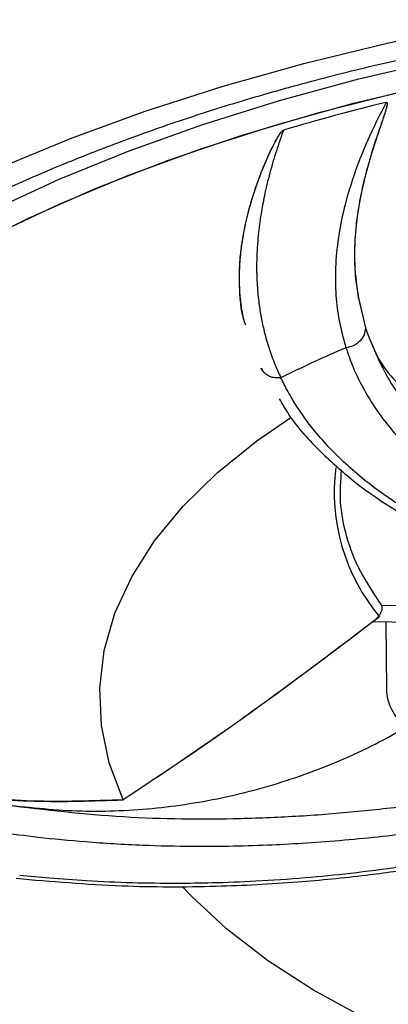
# Model space of a CAD drawing. Units: inches. Extents: x 0 to 84, y -21 to 124.
# Drawn here: x 41 to 41, y 75 to 76 of the extents above; entities that cross this region are included whole.
import ezdxf

# ---------------------------------------------------------------- set-up
doc = ezdxf.new("R2010")
doc.units = ezdxf.units.IN
doc.header["$MEASUREMENT"] = 0
doc.layers.add('1', color=4, linetype='Continuous')
doc.layers.add('EXPORT', color=7, linetype='Continuous')

# ---------------------------------------------------------------- blocks, each defined once
blk = doc.blocks.new('3.65-2')
at = {"layer": '1', "color": 3, "linetype": 'Continuous', "lineweight": 25}
for p, q in [((-0.54257, -0.7036), (-0.54317, -0.70172)), ((-0.54317, -0.70172), (-0.53633, -0.7315)), ((-0.54302, -0.70251), (-0.53633, -0.7313)), ((-0.63605, -0.76978), (-0.63374, -0.77366)), ((-0.52095, -0.99683), (-0.47076, -0.99722)), ((-0.4707, -1.01335), (-0.52925, -1.0128)), ((-0.51591, -1.0773), (-0.51633, -1.01304))]:
    blk.add_line(p, q, dxfattribs=at)
at = {"layer": '1', "color": 3, "linetype": 'Continuous', "lineweight": 25, "flags": 128}
for points in [[(-0.88632, -0.57834), (-0.81819, -0.55009), (-0.74678, -0.52395), (-0.67234, -0.50001), (-0.59514, -0.47836), (-0.51547, -0.45909), (-0.43362, -0.44225), (-0.34989, -0.42792), (-0.26458, -0.41614), (-0.178, -0.40695), (-0.09047, -0.4004), (-0.0023, -0.3965), (0.08617, -0.39527), (0.17463, -0.39672)], [(-0.89241, -0.6186), (-0.82896, -0.58925), (-0.76198, -0.56192), (-0.69173, -0.53674), (-0.61849, -0.51378), (-0.54253, -0.49315), (-0.46415, -0.47492), (-0.38366, -0.45916), (-0.30137, -0.44593), (-0.21759, -0.43528), (-0.13265, -0.42726), (-0.04687, -0.4219), (0.03941, -0.41921), (0.12585, -0.41921), (0.21212, -0.4219)], [(-0.89241, -0.6186), (-0.82896, -0.58925), (-0.76198, -0.56192), (-0.69173, -0.53674), (-0.61849, -0.51378), (-0.54253, -0.49315), (-0.46415, -0.47492), (-0.38366, -0.45916), (-0.30137, -0.44593), (-0.21759, -0.43528), (-0.13265, -0.42726), (-0.04687, -0.4219), (0.03941, -0.41921), (0.12585, -0.41921), (0.21212, -0.4219)], [(-0.91949, -0.65686), (-0.85843, -0.62632), (-0.79365, -0.59777), (-0.72541, -0.5713), (-0.65398, -0.54703), (-0.57964, -0.52505), (-0.5027, -0.50545), (-0.42344, -0.4883), (-0.34218, -0.47367), (-0.25925, -0.46162), (-0.17497, -0.4522), (-0.08967, -0.44545), (-0.00369, -0.44139), (0.08263, -0.44003), (0.16895, -0.44139)], [(-0.89132, -0.64229), (-0.82912, -0.61296), (-0.76339, -0.58561), (-0.69439, -0.56036), (-0.62239, -0.5373), (-0.54765, -0.51653), (-0.47048, -0.49812), (-0.39117, -0.48214), (-0.31002, -0.46866), (-0.22736, -0.45773), (-0.14349, -0.44939), (-0.05876, -0.44367), (0.02653, -0.4406), (0.11203, -0.44019), (0.19742, -0.44243)], [(-0.76784, -1.18297), (-0.78118, -1.14765), (-0.78867, -1.1119), (-0.79024, -1.07597), (-0.7859, -1.04009), (-0.77567, -1.00451), (-0.75963, -0.96948), (-0.73787, -0.93522), (-0.71055, -0.90197), (-0.67785, -0.86996), (-0.63999, -0.83941), (-0.60769, -0.81713)], [(-0.76784, -1.18297), (-0.78118, -1.14765), (-0.78867, -1.1119), (-0.79024, -1.07597), (-0.7859, -1.04009), (-0.77567, -1.00451), (-0.75963, -0.96948), (-0.73787, -0.93522), (-0.71055, -0.90197), (-0.67785, -0.86996), (-0.63999, -0.83941), (-0.60769, -0.81713)], [(-0.17181, -1.50193), (-0.23966, -1.49005), (-0.30532, -1.47541), (-0.36835, -1.45813), (-0.42832, -1.43831), (-0.48483, -1.41609), (-0.53749, -1.39163), (-0.58594, -1.36508), (-0.62987, -1.33662), (-0.66896, -1.30646), (-0.70295, -1.27479), (-0.71144, -1.26578)], [(-0.17181, -1.50193), (-0.23966, -1.49005), (-0.30532, -1.47541), (-0.36835, -1.45813), (-0.42832, -1.43831), (-0.48483, -1.41609), (-0.53749, -1.39163), (-0.58594, -1.36508), (-0.62987, -1.33662), (-0.66896, -1.30646), (-0.70295, -1.27479), (-0.71144, -1.26578)]]:
    blk.add_lwpolyline(points, dxfattribs=at)
at = {"layer": '1', "color": 3, "linetype": 'Continuous', "lineweight": 25}
for centre, radius, start, end in [((-0.02736, -2.51793), 2.06116, 103.72614, 106.55293), ((-0.0274, -2.51779), 2.06102, 103.72634, 106.55301), ((-0.14916, -1.70701), 1.03907, 112.98209, 116.76171), ((-0.3816, -0.88889), 0.18449, 172.53075, 220.10076)]:
    blk.add_arc(centre, radius, start, end, dxfattribs=at)
at = {"layer": '1', "linetype": 'Continuous', "lineweight": 25}
blk.add_open_spline([(1.64824, -1.36689), (1.66153, -1.35573), (1.69609, -1.32674), (1.7414, -1.27926), (1.78447, -1.22757), (1.8168, -1.18118), (1.8407, -1.1407), (1.8577, -1.10683), (1.87118, -1.07567), (1.88298, -1.04343), (1.8932, -1.0082), (1.90053, -0.97354), (1.90488, -0.94272), (1.90722, -0.91418), (1.90806, -0.88012), (1.90584, -0.83966), (1.89902, -0.79456), (1.88788, -0.74905), (1.87153, -0.70147), (1.8496, -0.65323), (1.82364, -0.60741), (1.7945, -0.56403), (1.76036, -0.52032), (1.71975, -0.47539), (1.66345, -0.42115), (1.58905, -0.36056), (1.4929, -0.29583), (1.40711, -0.24752), (1.33685, -0.21257), (1.28489, -0.18862), (1.22915, -0.16489), (1.16949, -0.14153), (1.10586, -0.11872), (1.0417, -0.09778), (0.98466, -0.08082), (0.94009, -0.06853), (0.90965, -0.06058), (0.88737, -0.05498), (0.86396, -0.04925), (0.83134, -0.04159), (0.78466, -0.03132), (0.72494, -0.01929), (0.65174, -0.00619), (0.56462, 0.00714), (0.46321, 0.01971), (0.35049, 0.03006), (0.23294, 0.03689), (0.09986, 0.04022), (-0.04286, 0.03831), (-0.19162, 0.02987), (-0.32583, 0.01682), (-0.44526, 0.00068), (-0.54995, -0.01717), (-0.63967, -0.03541), (-0.71439, -0.0528), (-0.7706, -0.06733), (-0.81806, -0.0805), (-0.8659, -0.09461), (-0.92592, -0.11375), (-0.99672, -0.13856), (-1.07191, -0.16792), (-1.14437, -0.19956), (-1.21564, -0.23404), (-1.28194, -0.26984), (-1.34135, -0.30571), (-1.3895, -0.33769), (-1.43159, -0.36809), (-1.47168, -0.39966), (-1.51091, -0.43358), (-1.54842, -0.46952), (-1.58369, -0.50731), (-1.61744, -0.54821), (-1.64545, -0.58748), (-1.66813, -0.62428), (-1.68482, -0.65524), (-1.69819, -0.68374), (-1.70873, -0.70955), (-1.71802, -0.73575), (-1.72683, -0.76554), (-1.73458, -0.7999), (-1.73955, -0.83349), (-1.74182, -0.86205), (-1.74247, -0.88387), (-1.74227, -0.90459), (-1.74098, -0.92869), (-1.73772, -0.95824), (-1.7321, -0.98975), (-1.72477, -1.01952), (-1.71697, -1.045), (-1.7092, -1.06676), (-1.70128, -1.08651), (-1.69261, -1.10605), (-1.68251, -1.12669), (-1.67012, -1.14969), (-1.65388, -1.17688), (-1.63192, -1.20978), (-1.60212, -1.24836), (-1.57837, -1.27707), (-1.56282, -1.29242), (-1.56173, -1.2935)], degree=3, knots=[0, 0, 0, 0, 0.010115, 0.026289, 0.041005, 0.054071, 0.065101, 0.07408, 0.081202, 0.089598, 0.099262, 0.10849, 0.116285, 0.122887, 0.130302, 0.142292, 0.15377, 0.164868, 0.17741, 0.190884, 0.203015, 0.214293, 0.226502, 0.239685, 0.252955, 0.274578, 0.295816, 0.316866, 0.325925, 0.335314, 0.345053, 0.355141, 0.365578, 0.376339, 0.385773, 0.392127, 0.396706, 0.399517, 0.402117, 0.407146, 0.413963, 0.422567, 0.432957, 0.445134, 0.459097, 0.474846, 0.491076, 0.506534, 0.52827, 0.54827, 0.566535, 0.583064, 0.597858, 0.610863, 0.621876, 0.630876, 0.636204, 0.643601, 0.653086, 0.664659, 0.678138, 0.691169, 0.703032, 0.717674, 0.730022, 0.740082, 0.749457, 0.759313, 0.769649, 0.780375, 0.791222, 0.802378, 0.814977, 0.823677, 0.832271, 0.839814, 0.8463, 0.85258, 0.860264, 0.869391, 0.879046, 0.886002, 0.891232, 0.895714, 0.901818, 0.909651, 0.918332, 0.926016, 0.932584, 0.938056, 0.942898, 0.948061, 0.953547, 0.959419, 0.966696, 0.975728, 0.986513, 0.999049, 1, 1, 1, 1], dxfattribs=at)
at = {"layer": '1', "color": 3, "linetype": 'Continuous', "lineweight": 25}
for points, knots in [([(-1.32623, -1.09422), (-1.32628, -1.08751), (-1.32642, -1.06753), (-1.32138, -1.03397), (-1.31153, -0.99508), (-1.29724, -0.9576), (-1.27957, -0.92199), (-1.25798, -0.88691), (-1.23255, -0.85242), (-1.20333, -0.81856), (-1.17037, -0.78543), (-1.13375, -0.75311), (-1.09355, -0.72169), (-1.04987, -0.69128), (-1.00283, -0.66199), (-0.95255, -0.63391), (-0.89919, -0.60715), (-0.84291, -0.5818), (-0.78387, -0.55794), (-0.72229, -0.53567), (-0.65835, -0.51507), (-0.5923, -0.4962), (-0.52437, -0.47914), (-0.45487, -0.46394), (-0.38413, -0.45066), (-0.31264, -0.43936), (-0.24117, -0.43008), (-0.17146, -0.42291), (-0.10762, -0.41795), (-0.05165, -0.41484), (0.01036, -0.41241), (0.05439, -0.41205), (0.08263, -0.41182)], [0, 0, 0, 0, 0.019734, 0.058797, 0.098731, 0.134187, 0.169287, 0.204092, 0.238676, 0.273108, 0.307443, 0.341722, 0.375974, 0.410219, 0.444465, 0.478722, 0.512993, 0.547276, 0.581567, 0.615859, 0.650141, 0.684396, 0.718601, 0.752722, 0.786702, 0.820442, 0.853746, 0.886155, 0.916275, 0.940724, 0.961983, 1, 1, 1, 1]), ([(-0.51645, -0.51563), (-0.52256, -0.52768), (-0.53453, -0.5513), (-0.5482, -0.58655), (-0.55757, -0.61894), (-0.56318, -0.64941), (-0.56542, -0.67694), (-0.56462, -0.70304), (-0.56134, -0.72746), (-0.55704, -0.7427), (-0.55486, -0.75041)], [0, 0, 0, 0, 0.145417, 0.285012, 0.430846, 0.546719, 0.66938, 0.785066, 0.891138, 1, 1, 1, 1]), ([(-0.51645, -0.51563), (-0.5164, -0.51562), (-0.51629, -0.5156), (-0.51615, -0.5156), (-0.51606, -0.51562), (-0.51597, -0.51565), (-0.5158, -0.51575), (-0.51565, -0.51598), (-0.51535, -0.51707), (-0.51571, -0.5188), (-0.51625, -0.52126), (-0.51702, -0.52391), (-0.518, -0.52708), (-0.5193, -0.53103), (-0.52092, -0.53582), (-0.52287, -0.54152), (-0.52503, -0.54793), (-0.52738, -0.55505), (-0.52985, -0.56283), (-0.53216, -0.5705), (-0.53426, -0.57793), (-0.53614, -0.58499), (-0.53795, -0.59229), (-0.53966, -0.59982), (-0.54125, -0.60757), (-0.54312, -0.61789), (-0.54623, -0.63972), (-0.54768, -0.66926), (-0.54456, -0.69167), (-0.54317, -0.70172)], [0, 0, 0, 0, 0.000435, 0.000807, 0.000988, 0.001175, 0.001595, 0.002741, 0.004407, 0.016867, 0.02677, 0.039296, 0.054443, 0.072202, 0.096177, 0.123885, 0.155296, 0.190379, 0.229096, 0.271406, 0.305863, 0.341899, 0.379498, 0.418641, 0.45931, 0.501487, 0.582931, 0.813144, 1, 1, 1, 1]), ([(-0.51644, -0.51563), (-0.5164, -0.51562), (-0.51633, -0.51561), (-0.51622, -0.5156), (-0.51612, -0.51561), (-0.51603, -0.51563), (-0.51594, -0.51567), (-0.51583, -0.51574), (-0.51566, -0.51596), (-0.51554, -0.51641), (-0.51549, -0.51796), (-0.51617, -0.52082), (-0.51741, -0.52513), (-0.51914, -0.5304), (-0.52107, -0.53608), (-0.52319, -0.54225), (-0.52541, -0.54883), (-0.52787, -0.55631), (-0.5305, -0.56465), (-0.53293, -0.57286), (-0.53518, -0.58095), (-0.53725, -0.58897), (-0.53935, -0.59789), (-0.54138, -0.60766), (-0.54366, -0.62056), (-0.5462, -0.6401), (-0.54717, -0.66322), (-0.54588, -0.68522), (-0.54388, -0.69732), (-0.54302, -0.70251)], [0, 0, 0, 0, 0.000297, 0.000559, 0.000801, 0.001042, 0.001303, 0.001598, 0.002331, 0.004502, 0.007715, 0.023872, 0.044493, 0.068901, 0.099116, 0.126468, 0.158533, 0.195279, 0.23667, 0.282662, 0.318446, 0.359342, 0.405303, 0.456272, 0.512189, 0.609941, 0.772985, 0.902671, 1, 1, 1, 1]), ([(-0.6517, -0.72557), (-0.65216, -0.72385), (-0.65375, -0.71782), (-0.65546, -0.70674), (-0.65677, -0.69199), (-0.65681, -0.67827), (-0.65612, -0.66656), (-0.65519, -0.65723), (-0.65391, -0.64798), (-0.6522, -0.63823), (-0.65, -0.62795), (-0.64694, -0.61582), (-0.64299, -0.60259), (-0.6383, -0.5891), (-0.63381, -0.57762), (-0.62923, -0.56698), (-0.62477, -0.5576), (-0.62055, -0.54976), (-0.61766, -0.54517), (-0.61586, -0.54305), (-0.61514, -0.54247), (-0.61482, -0.54227), (-0.61466, -0.54221), (-0.61459, -0.54219)], [0, 0, 0, 0, 0.032322, 0.113197, 0.199899, 0.2926, 0.348521, 0.396929, 0.447493, 0.500247, 0.555227, 0.612473, 0.693019, 0.762901, 0.821874, 0.869733, 0.925687, 0.964693, 0.989175, 0.996234, 0.998504, 0.999342, 1, 1, 1, 1]), ([(-0.65057, -0.72893), (-0.65098, -0.72782), (-0.65551, -0.71556), (-0.65645, -0.69911), (-0.65669, -0.68098), (-0.65641, -0.67246), (-0.65577, -0.66359), (-0.65474, -0.65436), (-0.6533, -0.64475), (-0.65141, -0.63477), (-0.64906, -0.62441), (-0.64604, -0.61303), (-0.64239, -0.60111), (-0.63824, -0.5892), (-0.6341, -0.57854), (-0.62966, -0.56808), (-0.62516, -0.55848), (-0.62081, -0.55028), (-0.6178, -0.5454), (-0.61591, -0.54311), (-0.61516, -0.54248), (-0.61483, -0.54228), (-0.61466, -0.54221), (-0.61459, -0.54219)], [0, 0, 0, 0, 0.021214, 0.234021, 0.279806, 0.326934, 0.375419, 0.425278, 0.476528, 0.529186, 0.583266, 0.638787, 0.705769, 0.766104, 0.819686, 0.866423, 0.922852, 0.962858, 0.988724, 0.996125, 0.998477, 0.999335, 1, 1, 1, 1]), ([(-0.61459, -0.54219), (-0.61692, -0.54881), (-0.62173, -0.56253), (-0.62787, -0.58359), (-0.63267, -0.60363), (-0.63637, -0.62348), (-0.63907, -0.64391), (-0.64047, -0.66611), (-0.64014, -0.68729), (-0.63855, -0.70496), (-0.63631, -0.71974), (-0.63332, -0.73406), (-0.62914, -0.74907), (-0.62373, -0.76449), (-0.61925, -0.77435), (-0.61704, -0.77923)], [0, 0, 0, 0, 0.077941, 0.161392, 0.250171, 0.318202, 0.40171, 0.500209, 0.593786, 0.66939, 0.727515, 0.786971, 0.859473, 0.93047, 1, 1, 1, 1]), ([(-0.53633, -0.7315), (-0.53656, -0.73368), (-0.53706, -0.73822), (-0.5413, -0.74436), (-0.54754, -0.74892), (-0.55248, -0.74992), (-0.55486, -0.75041)], [0, 0, 0, 0, 0.24063, 0.499999, 0.75937, 1, 1, 1, 1]), ([(-0.53633, -0.7313), (-0.53227, -0.74196), (-0.52421, -0.76313), (-0.50527, -0.78606), (-0.4821, -0.80187), (-0.45507, -0.80932), (-0.42537, -0.80885), (-0.40475, -0.80137), (-0.39445, -0.79763)], [0, 0, 0, 0, 0.168558, 0.334712, 0.49893, 0.667584, 0.833986, 1, 1, 1, 1]), ([(-0.53633, -0.7315), (-0.5296, -0.74852), (-0.51636, -0.78203), (-0.48597, -0.81915), (-0.45713, -0.84597), (-0.43311, -0.86456), (-0.40689, -0.8818), (-0.37732, -0.89838), (-0.34405, -0.9143), (-0.30644, -0.92935), (-0.27755, -0.93953), (-0.26084, -0.9444), (-0.25827, -0.94515)], [0, 0, 0, 0, 0.178586, 0.351806, 0.43712, 0.521834, 0.606116, 0.690103, 0.78521, 0.882418, 0.98192, 1, 1, 1, 1]), ([(-0.55486, -0.75041), (-0.55292, -0.75605), (-0.54858, -0.76866), (-0.53893, -0.78889), (-0.52619, -0.80979), (-0.51218, -0.82814), (-0.49859, -0.84335), (-0.48563, -0.85617), (-0.47143, -0.86861), (-0.45641, -0.88056), (-0.44017, -0.89214), (-0.42367, -0.90275), (-0.40768, -0.91209), (-0.38369, -0.92501), (-0.35148, -0.94011), (-0.31031, -0.95588), (-0.28125, -0.9657), (-0.26552, -0.97011), (-0.26321, -0.97076)], [0, 0, 0, 0, 0.056392, 0.126125, 0.209136, 0.280371, 0.331722, 0.386339, 0.435136, 0.488004, 0.542123, 0.592935, 0.639506, 0.681911, 0.794687, 0.894605, 0.98452, 1, 1, 1, 1]), ([(-0.61704, -0.77923), (-0.61949, -0.77934), (-0.62327, -0.77952), (-0.62793, -0.77792), (-0.63125, -0.77604), (-0.63383, -0.77342), (-0.63556, -0.77141), (-0.63585, -0.77013), (-0.63587, -0.77004)], [0, 0, 0, 0, 0.30599, 0.472712, 0.644278, 0.816988, 0.986991, 1, 1, 1, 1]), ([(-0.27594, -0.98845), (-0.29277, -0.98468), (-0.33409, -0.97543), (-0.39419, -0.95572), (-0.44383, -0.93467), (-0.47919, -0.91605), (-0.5022, -0.90226), (-0.52431, -0.88711), (-0.54379, -0.87178), (-0.5603, -0.85683), (-0.57499, -0.84172), (-0.58855, -0.82569), (-0.60072, -0.80862), (-0.61015, -0.79305), (-0.61492, -0.78347), (-0.61703, -0.77923)], [0, 0, 0, 0, 0.102879, 0.252471, 0.402022, 0.464249, 0.534194, 0.597201, 0.665689, 0.72661, 0.775762, 0.839106, 0.903831, 0.957397, 1, 1, 1, 1]), ([(-0.61857, -0.79914), (-0.61562, -0.80436), (-0.60534, -0.82259), (-0.58108, -0.84877), (-0.54957, -0.8771), (-0.51724, -0.90017), (-0.48567, -0.91896), (-0.45449, -0.93475), (-0.42145, -0.94931), (-0.38074, -0.96452), (-0.3333, -0.97941), (-0.29747, -0.98763), (-0.28034, -0.99157)], [0, 0, 0, 0, 0.054416, 0.190019, 0.303866, 0.406292, 0.504981, 0.584381, 0.664351, 0.76423, 0.887288, 1, 1, 1, 1]), ([(-0.55936, -0.86731), (-0.5601, -0.87736), (-0.56167, -0.89871), (-0.55519, -0.93127), (-0.54252, -0.96465), (-0.52814, -0.9861), (-0.52095, -0.99683)], [0, 0, 0, 0, 0.2285989, 0.4857327, 0.7428664, 1, 1, 1, 1]), ([(-0.52925, -1.0128), (-0.52771, -1.01149), (-0.52545, -1.00957), (-0.52296, -1.00644), (-0.52154, -1.00417), (-0.52057, -1.00196), (-0.52014, -0.99991), (-0.52022, -0.9981), (-0.5207, -0.99726), (-0.52095, -0.99683)], [0, 0, 0, 0, 0.294131, 0.429159, 0.551064, 0.666333, 0.776478, 0.885786, 1, 1, 1, 1]), ([(-0.52272, -1.00773), (-0.56366, -1.03892), (-0.64585, -1.10152), (-0.72708, -1.15575), (-0.76784, -1.18297)], [0, 0, 0, 0, 0.498181, 1, 1, 1, 1]), ([(-0.52925, -1.0128), (-0.57065, -1.04411), (-0.62521, -1.08538), (-0.70477, -1.14119), (-0.7428, -1.16638), (-0.76784, -1.18297)], [0, 0, 0, 0, 0.517819, 0.682448, 1, 1, 1, 1]), ([(-0.43427, -1.12615), (-0.44195, -1.12733), (-0.45729, -1.12969), (-0.48019, -1.12443), (-0.49928, -1.1133), (-0.51193, -1.09762), (-0.5157, -1.08479), (-0.51588, -1.07819), (-0.51591, -1.0773)], [0, 0, 0, 0, 0.203409, 0.406819, 0.608577, 0.798646, 0.972959, 1, 1, 1, 1]), ([(-0.87961, -1.18775), (-0.85562, -1.19032), (-0.808, -1.19541), (-0.73575, -1.19202), (-0.66404, -1.18044), (-0.59397, -1.15986), (-0.52621, -1.13125), (-0.48474, -1.10585), (-0.46403, -1.09316)], [0, 0, 0, 0, 0.168559, 0.334712, 0.49893, 0.667584, 0.833986, 1, 1, 1, 1]), ([(-1.30632, -1.12223), (-1.30509, -1.14101), (-1.30231, -1.1833), (-1.28453, -1.24469), (-1.25319, -1.31294), (-1.21199, -1.37265), (-1.16798, -1.42245), (-1.12933, -1.45962), (-1.09161, -1.49128), (-1.05878, -1.51607), (-1.0322, -1.53459), (-1.00939, -1.54959), (-0.98221, -1.56658), (-0.94407, -1.58877), (-0.89085, -1.61675), (-0.82358, -1.64807), (-0.74155, -1.68111), (-0.63899, -1.716), (-0.51789, -1.74921), (-0.38073, -1.77777), (-0.23776, -1.79889), (-0.09058, -1.81224), (0.05913, -1.81759), (0.20965, -1.81478), (0.35865, -1.80381), (0.50273, -1.78503), (0.63874, -1.75931), (0.76456, -1.72775), (0.8795, -1.69135), (0.97666, -1.65356), (1.05796, -1.61607), (1.12482, -1.58045), (1.18185, -1.54554), (1.22794, -1.51347), (1.2589, -1.48941), (1.27882, -1.47272), (1.29225, -1.46099), (1.30843, -1.44622), (1.32998, -1.4252), (1.35501, -1.39815), (1.3816, -1.36561), (1.4074, -1.32816), (1.42732, -1.29463), (1.43585, -1.2733), (1.43839, -1.26695)], [0, 0, 0, 0, 0.0254154, 0.0572049, 0.0914312, 0.1280663, 0.1500886, 0.1716747, 0.189853, 0.2044919, 0.2155926, 0.2235645, 0.232384, 0.2478435, 0.2669332, 0.2896518, 0.3159979, 0.3450534, 0.3816552, 0.418384, 0.4552406, 0.4922259, 0.5293409, 0.5665862, 0.603963, 0.6410619, 0.6770212, 0.7118137, 0.7454401, 0.7779005, 0.8030328, 0.8274188, 0.850285, 0.8697984, 0.8858798, 0.8926334, 0.8985283, 0.9058769, 0.9173945, 0.933089, 0.9493622, 0.9685423, 0.9906316, 1, 1, 1, 1]), ([(-0.8796, -1.18795), (-0.84245, -1.1923), (-0.76926, -1.20086), (-0.67441, -1.20183), (-0.59944, -1.19868), (-0.54365, -1.19424), (-0.48813, -1.18786), (-0.4304, -1.17927), (-0.3701, -1.16811), (-0.30678, -1.15426), (-0.26456, -1.14318), (-0.24321, -1.13757)], [0, 0, 0, 0, 0.181879, 0.358292, 0.445179, 0.531454, 0.61729, 0.702825, 0.799686, 0.898685, 1, 1, 1, 1]), ([(-0.88556, -1.21393), (-0.87353, -1.21553), (-0.84662, -1.21913), (-0.80118, -1.22345), (-0.75183, -1.22642), (-0.70599, -1.2275), (-0.66621, -1.2273), (-0.6313, -1.2263), (-0.59594, -1.22444), (-0.56062, -1.22186), (-0.5248, -1.21841), (-0.49042, -1.21433), (-0.45872, -1.20991), (-0.41305, -1.20271), (-0.35547, -1.1919), (-0.2878, -1.17623), (-0.2433, -1.16482), (-0.22129, -1.15835), (-0.21903, -1.15769)], [0, 0, 0, 0, 0.056688, 0.126787, 0.210234, 0.281842, 0.333463, 0.388366, 0.437419, 0.490565, 0.544968, 0.596046, 0.642862, 0.685489, 0.798857, 0.8993, 0.989687, 1, 1, 1, 1]), ([(-0.87013, -1.25804), (-0.83661, -1.26093), (-0.77374, -1.26634), (-0.68326, -1.26638), (-0.60519, -1.26233), (-0.53983, -1.2558), (-0.48566, -1.24834), (-0.44526, -1.24152), (-0.41504, -1.23576), (-0.39314, -1.23128), (-0.37333, -1.22696), (-0.35305, -1.22231), (-0.32459, -1.21543), (-0.28187, -1.20415), (-0.23487, -1.19062), (-0.20312, -1.17986), (-0.19113, -1.17579)], [0, 0, 0, 0, 0.15078, 0.282773, 0.395969, 0.490366, 0.566465, 0.63171, 0.666835, 0.698943, 0.728035, 0.754201, 0.788656, 0.854291, 0.944987, 1, 1, 1, 1]), ([(-0.19645, -1.17272), (-0.21703, -1.17966), (-0.27009, -1.19755), (-0.35811, -1.22058), (-0.43997, -1.2375), (-0.50429, -1.24766), (-0.54899, -1.25342), (-0.59517, -1.25798), (-0.63926, -1.26101), (-0.68006, -1.26259), (-0.71953, -1.26312), (-0.75964, -1.26259), (-0.80041, -1.2608), (-0.8362, -1.25828), (-0.85735, -1.25619), (-0.86672, -1.25526)], [0, 0, 0, 0, 0.095556, 0.24637, 0.397141, 0.459876, 0.530392, 0.593914, 0.66296, 0.724379, 0.773932, 0.837793, 0.903046, 0.95705, 1, 1, 1, 1]), ([(-0.76784, -1.18297), (-0.797, -1.18397), (-0.85561, -1.18598), (-0.91187, -1.18041), (-0.94014, -1.17761)], [0, 0, 0, 0, 0.497463, 1, 1, 1, 1]), ([(-0.93831, -1.17783), (-0.91, -1.18058), (-0.85432, -1.18598), (-0.79634, -1.18396), (-0.76784, -1.18297)], [0, 0, 0, 0, 0.508308, 1, 1, 1, 1])]:
    blk.add_open_spline(points, degree=3, knots=knots, dxfattribs=at)
blk = doc.blocks.new('2020 RELAY')
at = {"layer": '1', "color": 3, "linetype": 'Continuous', "lineweight": 25}
blk.add_open_spline([(44.62402, 74.17922), (44.65358, 74.21727), (44.67597, 74.25723), (44.70715, 74.34066), (44.71596, 74.38412), (44.71915, 74.45171), (44.71854, 74.47463), (44.71394, 74.52125), (44.70994, 74.54499), (44.6931, 74.61617), (44.67547, 74.66391), (44.62825, 74.75951), (44.59866, 74.80736), (44.54549, 74.87891), (44.52637, 74.90262), (44.48568, 74.94939), (44.46408, 74.97251), (44.39564, 75.041), (44.34516, 75.08553), (44.26236, 75.15044), (44.23358, 75.17176), (44.17365, 75.21374), (44.14246, 75.23441), (44.04639, 75.29471), (43.97871, 75.33286), (43.83634, 75.40507), (43.76165, 75.43913), (43.64432, 75.48707), (43.60432, 75.50252), (43.54297, 75.52489), (43.52227, 75.53223), (43.48061, 75.54655), (43.45965, 75.55355), (43.35417, 75.5877), (43.26766, 75.61239), (43.09047, 75.65662), (42.9998, 75.67617), (42.86061, 75.70162), (42.81368, 75.70945), (42.71875, 75.7238), (42.6706, 75.73034), (42.52604, 75.74774), (42.42928, 75.75647), (42.23502, 75.76839), (42.13751, 75.77158), (41.99069, 75.77218), (41.94165, 75.77168), (41.84339, 75.76926), (41.79406, 75.76734), (41.64646, 75.75943), (41.54953, 75.75136), (41.35847, 75.72983), (41.26434, 75.71635), (41.07888, 75.68398), (40.98755, 75.66507), (40.80777, 75.62161), (40.72082, 75.59742), (40.55294, 75.54436), (40.47195, 75.51549), (40.31584, 75.45307), (40.24072, 75.41952), (40.15062, 75.37461), (40.13277, 75.36547), (40.09766, 75.34699), (40.08037, 75.33764), (40.02933, 75.30928), (39.99639, 75.28996), (39.90077, 75.23078), (39.84129, 75.18971), (39.73102, 75.10452), (39.68022, 75.0604), (39.61092, 74.99203), (39.58891, 74.96879), (39.54782, 74.92217), (39.52868, 74.89876), (39.47553, 74.82829), (39.44574, 74.781), (39.3978, 74.6862), (39.37965, 74.63868), (39.36486, 74.57941), (39.3623, 74.56756), (39.358, 74.54388), (39.35625, 74.53203), (39.3523, 74.49683), (39.35137, 74.47374), (39.35361, 74.4056), (39.36181, 74.36171), (39.39185, 74.27736), (39.41369, 74.23688), (39.44274, 74.19828)], degree=3, knots=[0, 0, 0, 0, 0.03125, 0.03125, 0.0625, 0.0625, 0.078125, 0.078125, 0.09375, 0.09375, 0.125, 0.125, 0.15625, 0.15625, 0.171875, 0.171875, 0.1875, 0.1875, 0.21875, 0.21875, 0.234375, 0.234375, 0.25, 0.25, 0.28125, 0.28125, 0.3125, 0.3125, 0.328125, 0.328125, 0.335937, 0.335937, 0.34375, 0.34375, 0.375, 0.375, 0.40625, 0.40625, 0.421875, 0.421875, 0.4375, 0.4375, 0.46875, 0.46875, 0.5, 0.5, 0.515625, 0.515625, 0.53125, 0.53125, 0.5625, 0.5625, 0.59375, 0.59375, 0.625, 0.625, 0.65625, 0.65625, 0.6875, 0.6875, 0.71875, 0.71875, 0.726562, 0.726562, 0.734375, 0.734375, 0.75, 0.75, 0.78125, 0.78125, 0.8125, 0.8125, 0.828125, 0.828125, 0.84375, 0.84375, 0.875, 0.875, 0.90625, 0.90625, 0.914062, 0.914062, 0.921875, 0.921875, 0.9375, 0.9375, 0.96875, 0.96875, 1, 1, 1, 1], dxfattribs=at)
at = {"layer": 'EXPORT', "color": 1}
blk.add_blockref('3.65-2', (41.96998, 75.73301), dxfattribs=at)

msp = doc.modelspace()

# ---------------------------------------------------------------- block references
msp.add_blockref('2020 RELAY', (0.00001, 0.5))

doc.saveas('drawing.dxf')
